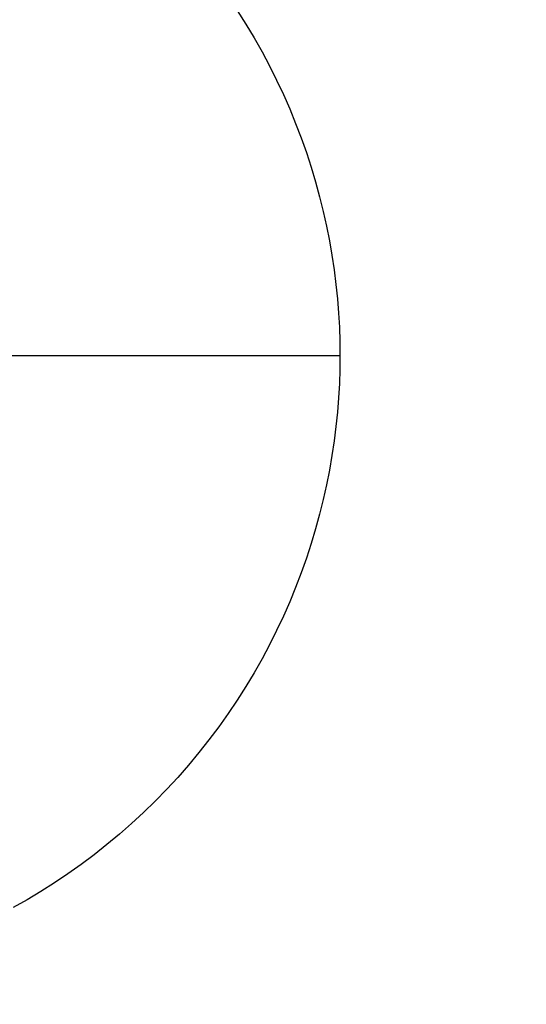
# Model space of a CAD drawing. Units: millimetres. Extents: x -273 to 273, y -193 to 364.
# Drawn here: x 141 to 151, y 102 to 122 of the extents above; entities that cross this region are included whole.
import ezdxf

# ---------------------------------------------------------------- set-up
doc = ezdxf.new("R2010")
doc.units = ezdxf.units.MM
doc.header["$MEASUREMENT"] = 0
doc.layers.add('Výchozí', color=7, linetype='Continuous', lineweight=25, true_color=0x000000)

msp = doc.modelspace()

# ---------------------------------------------------------------- linework, layer by layer
at = {"layer": 'Výchozí', "extrusion": (1.2049e-16, 0.835517, 0.549465)}
msp.add_lwpolyline([(-270.993, 506.695), (-242.434, 296.5), (-242.012, 293.742), (-241.495, 291), (-240.884, 288.277), (-240.543, 286.924), (-240.179, 285.578), (-239.791, 284.238), (-239.379, 282.905), (-238.943, 281.58), (-238.484, 280.263), (-238.001, 278.955), (-237.495, 277.655), (-236.964, 276.365), (-236.41, 275.084), (-235.83, 273.81), (-235.227, 272.547), (-234.599, 271.295), (-233.948, 270.055), (-233.272, 268.828), (-232.573, 267.615), (-231.851, 266.416), (-231.104, 265.232), (-230.335, 264.063), (-229.541, 262.91), (-228.724, 261.774), (-227.883, 260.656), (-227.019, 259.555), (-226.132, 258.474), (-225.221, 257.411), (-224.287, 256.369), (-223.325, 255.343), (-222.34, 254.338), (-221.333, 253.356), (-220.303, 252.397), (-219.251, 251.462), (-218.178, 250.552), (-217.084, 249.668), (-215.969, 248.811), (-214.834, 247.981), (-213.679, 247.18), (-212.505, 246.407), (-211.312, 245.665), (-210.101, 244.954), (-208.871, 244.274), (-207.624, 243.626), (-206.359, 243.012), (-205.147, 242.462), (-203.92, 241.944), (-202.68, 241.457), (-201.428, 241.002), (-200.164, 240.58), (-198.89, 240.191), (-197.607, 239.836), (-196.315, 239.515), (-194.944, 239.214), (-193.566, 238.953), (-192.181, 238.731), (-190.79, 238.549), (-189.394, 238.407), (-187.994, 238.305), (-186.591, 238.244), (-185.186, 238.224), (185.186, 238.224), (186.554, 238.241), (187.919, 238.298), (189.283, 238.394), (190.643, 238.529), (191.999, 238.703), (193.35, 238.915), (194.695, 239.164), (196.033, 239.451), (197.362, 239.774), (198.682, 240.132), (199.993, 240.527), (201.292, 240.956), (202.579, 241.42), (203.853, 241.917), (205.114, 242.448), (206.359, 243.012), (207.623, 243.626), (208.871, 244.273), (210.1, 244.953), (211.312, 245.664), (212.504, 246.406), (213.679, 247.179), (214.833, 247.98), (215.968, 248.81), (217.083, 249.668), (218.178, 250.552), (219.251, 251.462), (220.303, 252.397), (221.333, 253.356), (222.34, 254.338), (223.325, 255.343), (224.287, 256.369), (225.222, 257.412), (226.132, 258.474), (227.02, 259.556), (227.884, 260.657), (228.724, 261.775), (229.541, 262.911), (230.335, 264.063), (231.105, 265.232), (231.851, 266.416), (232.573, 267.615), (233.272, 268.828), (233.947, 270.055), (234.599, 271.294), (235.226, 272.546), (235.83, 273.81), (236.41, 275.084), (236.964, 276.365), (237.494, 277.655), (238.001, 278.955), (238.484, 280.263), (238.943, 281.58), (239.379, 282.905), (239.791, 284.238), (240.179, 285.578), (240.543, 286.925), (240.884, 288.277), (241.495, 291), (242.012, 293.742), (242.434, 296.5), (270.993, 506.695)], dxfattribs=at)
at = {"layer": 'Výchozí', "extrusion": (5.58113e-17, 0.835517, 0.549465)}
msp.add_lwpolyline([(-265.927, 506.695), (-237.499, 297.461), (-237.115, 294.95), (-236.645, 292.454), (-236.09, 289.976), (-235.449, 287.518), (-235.096, 286.298), (-234.722, 285.085), (-234.326, 283.878), (-233.909, 282.679), (-233.471, 281.487), (-233.011, 280.304), (-232.529, 279.129), (-232.026, 277.963), (-231.504, 276.812), (-230.961, 275.671), (-230.397, 274.541), (-229.812, 273.421), (-229.205, 272.313), (-228.577, 271.216), (-227.928, 270.133), (-227.258, 269.062), (-226.567, 268.005), (-225.855, 266.962), (-225.121, 265.935), (-224.367, 264.922), (-223.592, 263.926), (-222.796, 262.945), (-221.979, 261.982), (-221.142, 261.037), (-220.271, 260.097), (-219.379, 259.176), (-218.466, 258.275), (-217.533, 257.395), (-216.581, 256.537), (-215.608, 255.702), (-214.617, 254.89), (-213.606, 254.102), (-212.577, 253.338), (-211.531, 252.601), (-210.466, 251.889), (-209.384, 251.205), (-208.286, 250.548), (-207.17, 249.92), (-206.039, 249.322), (-204.891, 248.753), (-203.735, 248.219), (-202.564, 247.715), (-201.38, 247.243), (-200.183, 246.803), (-198.975, 246.395), (-197.756, 246.021), (-196.528, 245.68), (-195.29, 245.374), (-194.045, 245.102), (-192.793, 244.865), (-191.535, 244.663), (-190.271, 244.498), (-189.004, 244.37), (-187.733, 244.278), (-186.461, 244.224), (-185.186, 244.209), (185.186, 244.209), (186.461, 244.224), (187.733, 244.278), (189.004, 244.37), (190.271, 244.498), (191.535, 244.663), (192.793, 244.865), (194.045, 245.102), (195.29, 245.374), (196.528, 245.68), (197.756, 246.021), (198.975, 246.395), (200.183, 246.803), (201.38, 247.243), (202.564, 247.715), (203.735, 248.219), (204.891, 248.753), (206.039, 249.322), (207.17, 249.92), (208.286, 250.548), (209.384, 251.205), (210.466, 251.889), (211.531, 252.601), (212.577, 253.338), (213.606, 254.102), (214.617, 254.89), (215.608, 255.702), (216.581, 256.537), (217.533, 257.395), (218.466, 258.275), (219.379, 259.176), (220.271, 260.097), (221.142, 261.037), (221.979, 261.982), (222.796, 262.945), (223.592, 263.926), (224.367, 264.922), (225.121, 265.935), (225.855, 266.962), (226.567, 268.005), (227.258, 269.062), (227.928, 270.133), (228.577, 271.216), (229.205, 272.313), (229.812, 273.421), (230.397, 274.541), (230.961, 275.671), (231.504, 276.812), (232.026, 277.963), (232.529, 279.129), (233.011, 280.304), (233.471, 281.487), (233.909, 282.679), (234.326, 283.878), (234.722, 285.085), (235.096, 286.298), (235.449, 287.518), (236.09, 289.976), (236.645, 292.454), (237.115, 294.95), (237.499, 297.461), (265.927, 506.695)], dxfattribs=at)
at = {"layer": 'Výchozí'}
for points in [[(145.462, 122.068), (145.634, 121.798), (145.798, 121.525), (145.955, 121.249), (146.104, 120.969), (146.245, 120.687), (146.378, 120.403), (146.504, 120.117), (146.622, 119.829), (146.733, 119.54), (146.835, 119.25), (146.93, 118.959), (147.017, 118.668), (147.097, 118.376), (147.169, 118.084), (147.234, 117.793), (147.291, 117.503), (147.341, 117.213), (147.384, 116.924), (147.42, 116.637), (147.449, 116.351), (147.472, 116.067), (147.488, 115.785), (147.497, 115.506), (147.5, 115.228), (147.497, 114.951), (147.488, 114.671), (147.472, 114.389), (147.449, 114.105), (147.42, 113.819), (147.384, 113.532), (147.341, 113.243), (147.291, 112.954), (147.234, 112.663), (147.169, 112.372), (147.097, 112.08), (147.017, 111.789), (146.93, 111.497), (146.835, 111.206), (146.733, 110.916), (146.622, 110.627), (146.504, 110.339), (146.378, 110.053), (146.245, 109.769), (146.104, 109.487), (145.955, 109.208), (145.798, 108.931), (145.634, 108.658), (145.462, 108.388), (145.284, 108.122), (145.098, 107.86), (144.904, 107.602), (144.704, 107.349), (144.498, 107.101), (144.284, 106.859), (144.065, 106.621), (143.839, 106.389), (143.607, 106.164), (143.37, 105.944), (143.127, 105.731), (142.879, 105.524), (142.626, 105.324), (142.368, 105.131), (142.106, 104.945), (141.84, 104.766), (141.57, 104.594), (141.297, 104.43), (141.021, 104.274)], [(145.462, 122.068), (145.634, 121.798), (145.798, 121.525), (145.955, 121.249), (146.104, 120.969), (146.245, 120.687), (146.378, 120.403), (146.504, 120.117), (146.622, 119.829), (146.733, 119.54), (146.835, 119.25), (146.93, 118.959), (147.017, 118.668), (147.097, 118.376), (147.169, 118.084), (147.234, 117.793), (147.291, 117.503), (147.341, 117.213), (147.384, 116.924), (147.42, 116.637), (147.449, 116.351), (147.472, 116.067), (147.488, 115.785), (147.497, 115.506), (147.5, 115.228)], [(145.462, 122.068), (145.634, 121.798), (145.798, 121.525), (145.955, 121.249), (146.104, 120.969), (146.245, 120.687), (146.378, 120.403), (146.504, 120.117), (146.622, 119.829), (146.733, 119.54), (146.835, 119.25), (146.93, 118.959), (147.017, 118.668), (147.097, 118.376), (147.169, 118.084), (147.234, 117.793), (147.291, 117.503), (147.341, 117.213), (147.384, 116.924), (147.42, 116.637), (147.449, 116.351), (147.472, 116.067), (147.488, 115.785), (147.497, 115.506), (147.5, 115.228)], [(138.5, 115.228), (147.5, 115.228)], [(138.5, 115.228), (147.5, 115.228)], [(147.5, 115.228), (147.497, 114.951), (147.488, 114.671), (147.472, 114.389), (147.449, 114.105), (147.42, 113.819), (147.384, 113.532), (147.341, 113.243), (147.291, 112.954), (147.234, 112.663), (147.169, 112.372), (147.097, 112.08), (147.017, 111.789), (146.93, 111.497), (146.835, 111.206), (146.733, 110.916), (146.622, 110.627), (146.504, 110.339), (146.378, 110.053), (146.245, 109.769), (146.104, 109.487), (145.955, 109.208), (145.798, 108.931), (145.634, 108.658), (145.462, 108.388), (145.284, 108.122), (145.098, 107.86), (144.904, 107.602), (144.704, 107.349), (144.498, 107.101), (144.284, 106.859), (144.065, 106.621), (143.839, 106.389), (143.607, 106.164), (143.37, 105.944), (143.127, 105.731), (142.879, 105.524), (142.626, 105.324), (142.368, 105.131), (142.106, 104.945), (141.84, 104.766), (141.57, 104.594), (141.297, 104.43), (141.021, 104.274)], [(147.5, 115.228), (147.497, 114.951), (147.488, 114.671), (147.472, 114.389), (147.449, 114.105), (147.42, 113.819), (147.384, 113.532), (147.341, 113.243), (147.291, 112.954), (147.234, 112.663), (147.169, 112.372), (147.097, 112.08), (147.017, 111.789), (146.93, 111.497), (146.835, 111.206), (146.733, 110.916), (146.622, 110.627), (146.504, 110.339), (146.378, 110.053), (146.245, 109.769), (146.104, 109.487), (145.955, 109.208), (145.798, 108.931), (145.634, 108.658), (145.462, 108.388), (145.284, 108.122), (145.098, 107.86), (144.904, 107.602), (144.704, 107.349), (144.498, 107.101), (144.284, 106.859), (144.065, 106.621), (143.839, 106.389), (143.607, 106.164), (143.37, 105.944), (143.127, 105.731), (142.879, 105.524), (142.626, 105.324), (142.368, 105.131), (142.106, 104.945), (141.84, 104.766), (141.57, 104.594), (141.297, 104.43), (141.021, 104.274)]]:
    msp.add_lwpolyline(points, dxfattribs=at)
at = {"layer": 'Výchozí', "extrusion": (1, 0, 0)}
msp.add_lwpolyline([(115.228, 403.121), (115.228, 391.971)], dxfattribs=at)

doc.saveas('drawing.dxf')
